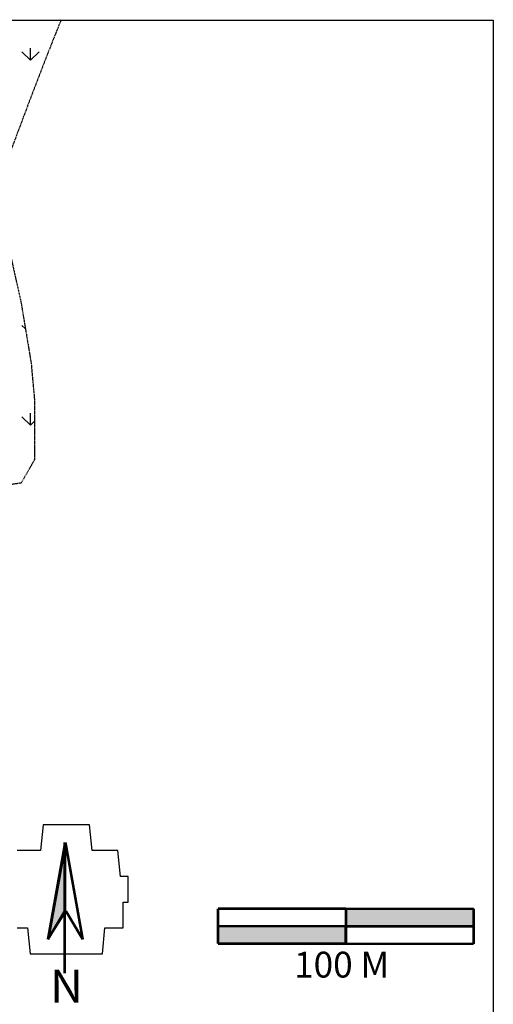
# Model space of a CAD drawing. Extents: x 587055 to 587874, y 9610130 to 9610852.
# Drawn here: x 587690 to 587874, y 9610470 to 9610852 of the extents above; entities that cross this region are included whole.
import ezdxf

# ---------------------------------------------------------------- set-up
doc = ezdxf.new("R2010")
doc.units = 0
doc.linetypes.add('DASHDOT2', pattern=[0.5, 0.25, -0.125, 0, -0.125])
doc.layers.get('0').update_dxf_attribs({"linetype": 'CONTINUOUS'})
for name, color, linetype in [('EDGE_OF_HILL', 2, 'DASHDOT2'), ('FLOODPLAIN', 4, 'CONTINUOUS'), ('LEGEND', 7, 'CONTINUOUS')]:
    doc.layers.add(name, color=color, linetype=linetype)
doc.styles.add('ARIAL', font='txt')

# ---------------------------------------------------------------- blocks, each defined once
blk = doc.blocks.new('*U2')
at = {"layer": 'LEGEND', "linetype": 'CONTINUOUS'}
for p, q in [((587707.59, 9610532.15), (587702.91, 9610506.15)), ((587707.46, 9610506.15), (587707.59, 9610532.15)), ((587707.46, 9610506.15), (587701.1, 9610496.09)), ((587701.1, 9610496.09), (587702.91, 9610506.15))]:
    blk.add_line(p, q, dxfattribs=at)
blk.add_solid([(587707.59, 9610532.15), (587702.91, 9610506.15), (587707.46, 9610506.15)], dxfattribs=at)
at = {"layer": 'LEGEND', "linetype": 'CONTINUOUS', "extrusion": (0, 0, -1)}
blk.add_solid([(-587702.91, 9610506.15), (-587707.46, 9610506.15), (-587701.1, 9610496.09)], dxfattribs=at)
blk = doc.blocks.new('*U3')
at = {"layer": 'LEGEND', "linetype": 'CONTINUOUS'}
for p, q in [((587816.4, 9610507.44), (587865.94, 9610507.44)), ((587816.4, 9610507.44), (587816.4, 9610500.72)), ((587865.94, 9610507.44), (587865.94, 9610500.72)), ((587766.85, 9610500.72), (587816.39, 9610500.72)), ((587766.85, 9610500.72), (587766.85, 9610500.63)), ((587766.85, 9610500.63), (587766.85, 9610493.91)), ((587816.39, 9610500.72), (587816.39, 9610500.63)), ((587816.39, 9610500.63), (587816.39, 9610493.91)), ((587816.4, 9610500.72), (587816.4, 9610500.63)), ((587816.4, 9610500.63), (587865.94, 9610500.63)), ((587865.94, 9610500.72), (587865.94, 9610500.63)), ((587766.85, 9610493.91), (587816.39, 9610493.91))]:
    blk.add_line(p, q, dxfattribs=at)
for points in [[(587816.4, 9610507.44), (587816.4, 9610507.44), (587865.94, 9610507.44)], [(587816.4, 9610507.44), (587816.4, 9610500.72), (587865.94, 9610500.72)], [(587766.85, 9610500.72), (587766.85, 9610500.72), (587816.39, 9610500.72)], [(587766.85, 9610500.72), (587766.85, 9610500.63), (587816.39, 9610500.63)], [(587766.85, 9610500.63), (587766.85, 9610493.91), (587816.39, 9610493.91)], [(587816.4, 9610500.72), (587816.4, 9610500.63), (587865.94, 9610500.63)], [(587816.4, 9610500.63), (587816.4, 9610500.63), (587865.94, 9610500.63)], [(587766.85, 9610493.91), (587766.85, 9610493.91), (587816.39, 9610493.91)]]:
    blk.add_solid(points, dxfattribs=at)
at = {"layer": 'LEGEND', "linetype": 'CONTINUOUS', "extrusion": (0, 0, -1)}
for points in [[(-587816.4, 9610507.44), (-587865.94, 9610507.44), (-587865.94, 9610500.72)], [(-587766.85, 9610500.72), (-587816.39, 9610500.72), (-587816.39, 9610500.63)], [(-587766.85, 9610500.63), (-587816.39, 9610500.63), (-587816.39, 9610493.91)], [(-587816.4, 9610500.72), (-587865.94, 9610500.72), (-587865.94, 9610500.63)]]:
    blk.add_solid(points, dxfattribs=at)
blk = doc.blocks.new('*X11')
at = {"color": 0}
for p, q in [((587694.12, 9610836.28), (587694.12, 9610840.96)), ((587694.12, 9610836.27), (587690.81, 9610839.59)), ((587694.12, 9610836.27), (587697.44, 9610839.59)), ((587692.16, 9610732.17), (587690.81, 9610733.52)), ((587694.12, 9610694.85), (587690.81, 9610698.16)), ((587694.12, 9610694.85), (587694.12, 9610699.54)), ((587694.12, 9610694.85), (587695.66, 9610696.39))]:
    blk.add_line(p, q, dxfattribs=at)

msp = doc.modelspace()

# ---------------------------------------------------------------- linework, layer by layer
msp.add_lwpolyline([(587873.53, 9610132.6), (587054.63, 9610132.6), (587054.63, 9610851.87), (587873.53, 9610851.87)], close=True)
at = {"layer": 'EDGE_OF_HILL'}
for points in [[(587706.01, 9610852), (587700.84, 9610839.08), (587694.37, 9610822.29), (587686.61, 9610801.61)], [(587685.32, 9610765.44), (587690.49, 9610742.18), (587694.37, 9610718.92), (587695.66, 9610704.71), (587695.66, 9610693.08), (587695.66, 9610681.46), (587690.49, 9610672.41), (587681.44, 9610671.12)]]:
    msp.add_lwpolyline(points, dxfattribs=at)
at = {"layer": 'LEGEND', "const_width": 1}
for points in [[(587707.56, 9610533.09), (587700.87, 9610495.57)], [(587707.59, 9610532.15), (587701.1, 9610496.09)], [(587707.41, 9610533.19), (587707.41, 9610482.39)], [(587707.46, 9610506.15), (587707.59, 9610532.15)], [(587707.69, 9610533.09), (587714.38, 9610495.57)], [(587700.87, 9610495.57), (587707.39, 9610506.53)], [(587701.1, 9610496.09), (587707.46, 9610506.15)], [(587707.39, 9610506.53), (587707.39, 9610506.53)], [(587707.39, 9610506.53), (587707.39, 9610506.53)], [(587707.87, 9610506.53), (587707.87, 9610506.53)], [(587707.87, 9610506.53), (587707.87, 9610506.53)], [(587714.38, 9610495.57), (587707.87, 9610506.53)], [(587766.85, 9610507.51), (587766.85, 9610500.7)], [(587816.39, 9610507.51), (587766.85, 9610507.51)], [(587816.39, 9610500.7), (587816.39, 9610507.51)], [(587816.4, 9610507.44), (587816.4, 9610500.63)], [(587865.94, 9610507.44), (587816.4, 9610507.44)], [(587865.94, 9610500.63), (587865.94, 9610507.44)], [(587766.85, 9610500.72), (587766.85, 9610493.91)], [(587816.39, 9610500.72), (587766.85, 9610500.72)], [(587766.85, 9610500.7), (587816.39, 9610500.7)], [(587816.39, 9610493.91), (587816.39, 9610500.72)], [(587816.34, 9610500.65), (587816.34, 9610493.85)], [(587865.87, 9610500.65), (587816.34, 9610500.65)], [(587816.4, 9610500.63), (587865.94, 9610500.63)], [(587865.87, 9610493.85), (587865.87, 9610500.65)], [(587766.85, 9610493.91), (587816.39, 9610493.91)], [(587816.34, 9610493.85), (587865.87, 9610493.85)], [(587707.41, 9610482.39), (587707.41, 9610482.39)]]:
    msp.add_lwpolyline(points, dxfattribs=at)
at = {"layer": 'LEGEND'}
for points in [[(587732, 9610510, 0), (587732, 9610510, 0), (587732, 9610520, 0), (587731, 9610520, 0), (587731, 9610520, 0), (587731, 9610520, 0), (587731, 9610520, 0), (587730, 9610520, 0), (587730, 9610520, 0), (587729, 9610520, 0), (587729, 9610520, 0), (587728, 9610530, 0), (587728, 9610530, 0), (587727, 9610530, 0), (587726, 9610530, 0), (587726, 9610530, 0), (587725, 9610530, 0), (587724, 9610530, 0), (587723, 9610530, 0), (587722, 9610530, 0), (587721, 9610530, 0), (587720, 9610530, 0), (587719, 9610530, 0), (587718, 9610530, 0), (587717, 9610540, 0), (587716, 9610540, 0), (587715, 9610540, 0), (587714, 9610540, 0), (587713, 9610540, 0), (587711, 9610540, 0), (587710, 9610540, 0), (587709, 9610540, 0), (587708, 9610540, 0), (587707, 9610540, 0), (587706, 9610540, 0), (587704, 9610540, 0), (587703, 9610540, 0), (587702, 9610540, 0), (587701, 9610540, 0), (587700, 9610540, 0), (587699, 9610540, 0), (587698, 9610530, 0), (587697, 9610530, 0), (587696, 9610530, 0), (587695, 9610530, 0), (587694, 9610530, 0), (587693, 9610530, 0), (587692, 9610530, 0), (587691, 9610530, 0), (587690, 9610530, 0), (587690, 9610530, 0), (587689, 9610530, 0)], [(587689, 9610500, 0), (587690, 9610500, 0), (587690, 9610500, 0), (587691, 9610500, 0), (587692, 9610500, 0), (587693, 9610500, 0), (587694, 9610490, 0), (587695, 9610490, 0), (587696, 9610490, 0), (587697, 9610490, 0), (587698, 9610490, 0), (587699, 9610490, 0), (587700, 9610490, 0), (587701, 9610490, 0), (587702, 9610490, 0), (587703, 9610490, 0), (587704, 9610490, 0), (587706, 9610490, 0), (587707, 9610490, 0), (587708, 9610490, 0), (587709, 9610490, 0), (587710, 9610490, 0), (587711, 9610490, 0), (587713, 9610490, 0), (587714, 9610490, 0), (587715, 9610490, 0), (587716, 9610490, 0), (587717, 9610490, 0), (587718, 9610490, 0), (587719, 9610490, 0), (587720, 9610490, 0), (587721, 9610490, 0), (587722, 9610490, 0), (587723, 9610500, 0), (587724, 9610500, 0), (587725, 9610500, 0), (587726, 9610500, 0), (587726, 9610500, 0), (587727, 9610500, 0), (587728, 9610500, 0), (587728, 9610500, 0), (587729, 9610500, 0), (587729, 9610500, 0), (587730, 9610500, 0), (587730, 9610510, 0), (587731, 9610510, 0), (587731, 9610510, 0), (587731, 9610510, 0), (587731, 9610510, 0), (587732, 9610510, 0), (587732, 9610510, 0), (587732, 9610510, 0)]]:
    msp.add_polyline3d(points, dxfattribs=at)

# ---------------------------------------------------------------- block references
at = {"layer": 'FLOODPLAIN', "linetype": 'CONTINUOUS'}
msp.add_blockref('*X11', (0, 0), dxfattribs=at)
at = {"layer": 'LEGEND', "linetype": 'CONTINUOUS'}
for name in ['*U2', '*U3']:
    msp.add_blockref(name, (0, 0), dxfattribs=at)

# ---------------------------------------------------------------- texts
at = {"layer": 'LEGEND', "style": 'ARIAL'}
msp.add_text('100 M', height=10, dxfattribs=at).set_placement((587796.3, 9610480.8))
at = {"layer": 'LEGEND', "width": 1.015748}
msp.add_text('N', height=12.7, dxfattribs=at).set_placement((587701.73, 9610471.12))

doc.saveas('drawing.dxf')
